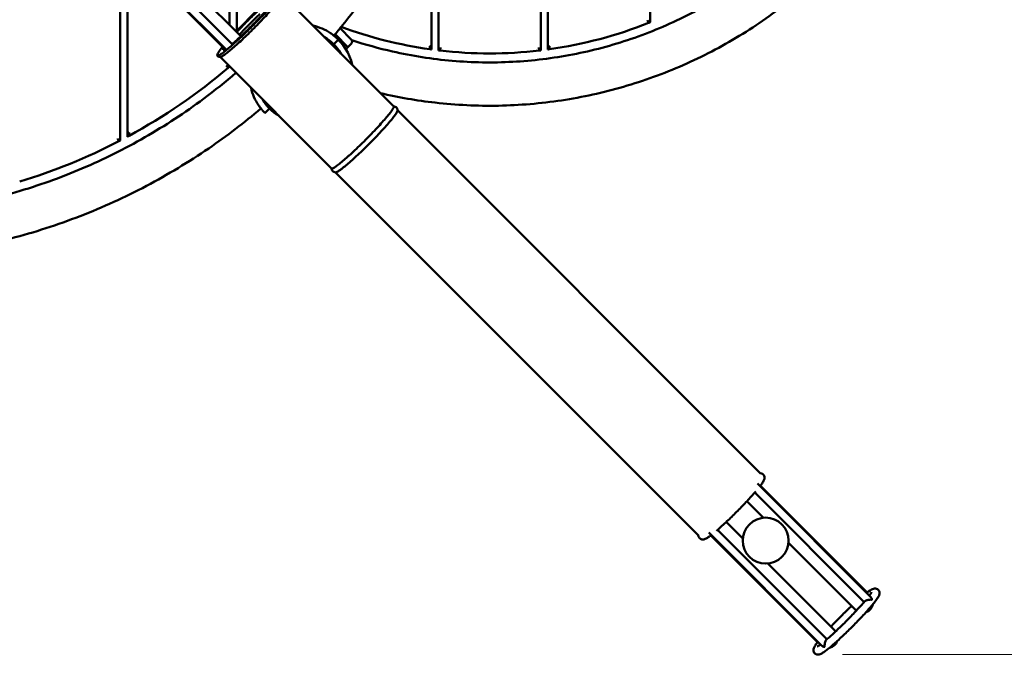
# Model space of a CAD drawing. Units: millimetres. Extents: x 861 to 5885, y -57 to 5012.
# Drawn here: x 3545 to 4509, y 1836 to 2457 of the extents above; entities that cross this region are included whole.
import ezdxf

# ---------------------------------------------------------------- set-up
doc = ezdxf.new("R2010")
doc.units = ezdxf.units.MM
doc.header["$LTSCALE"] = 30
doc.layers.add('Bemaßung', color=7, linetype='Continuous', lineweight=5)
doc.layers.add('Sichtbar (ISO)', color=7, linetype='Continuous', lineweight=50)
doc.styles.add('Kinderland text', font='tahoma.ttf')
doc.dimstyles.new('Kinderland m', dxfattribs={"dimscale": 30, "dimtxt": 2.5, "dimasz": 2.5, "dimexe": 3.175, "dimexo": 0.8, "dimgap": 0.8, "dimtad": 1, "dimlfac": 0.001, "dimrnd": 1e-08, "dimzin": 0, "dimtxsty": 'Kinderland text', "dimcen": 0.09, "dimdle": 10, "dimclrd": 256, "dimclre": 256, "dimclrt": 256, "dimadec": 0, "dimazin": 0, "dimtfac": 1.4, "dimtmove": 0, "dimatfit": 3, "dimfxl": 1, "dimtolj": 1, "dimtzin": 0, "dimlwd": 5, "dimlwe": 5, "dimarcsym": 0})

# ---------------------------------------------------------------- blocks, each defined once
blk = doc.blocks.new('*D8')
at = {"layer": 'Bemaßung', "linetype": 'Continuous', "lineweight": 5, "transparency": 16777216}
for p, q in [((2700.11, 5011.9), (888.86, 5011.9)), ((984.11, 439.39), (984.11, 4936.9)), ((4336.58, 364.39), (888.86, 364.39))]:
    blk.add_line(p, q, dxfattribs=at)
at = {"layer": 'Bemaßung', "linetype": 'Continuous', "transparency": 16777216}
for points in [[(971.61, 4936.9), (996.61, 4936.9), (984.11, 5011.9)], [(971.61, 439.39), (996.61, 439.39), (984.11, 364.39)]]:
    blk.add_solid(points, dxfattribs=at)
at = {"layer": 'Defpoints', "color": 0, "linetype": 'Continuous', "transparency": 16777216}
for p in [(984.11, 5011.9), (2724.11, 5011.9), (4360.58, 364.39)]:
    blk.add_point(p, dxfattribs=at)
at = {"layer": 'Bemaßung', "linetype": 'Continuous', "lineweight": 9, "transparency": 16777216, "insert": (865.54, 2688.15), "char_height": 75, "attachment_point": 2, "rotation": 90, "style": 'Kinderland text'}
blk.add_mtext('\\A1;\\fTahoma|b0|i0;{\\H74.6193;min. 4,65 m}', dxfattribs=at)
blk = doc.blocks.new('*D18')
at = {"layer": 'Bemaßung', "linetype": 'Continuous', "lineweight": 5, "transparency": 16777216}
for p, q in [((2810.33, 3562.81), (4964, 3562.81)), ((4868.75, 1911.22), (4868.75, 3487.81)), ((4350.13, 1836.22), (4964, 1836.22))]:
    blk.add_line(p, q, dxfattribs=at)
at = {"layer": 'Bemaßung', "linetype": 'Continuous', "transparency": 16777216}
for points in [[(4856.25, 3487.81), (4881.25, 3487.81), (4868.75, 3562.81)], [(4856.25, 1911.22), (4881.25, 1911.22), (4868.75, 1836.22)]]:
    blk.add_solid(points, dxfattribs=at)
at = {"layer": 'Defpoints', "color": 0, "linetype": 'Continuous', "transparency": 16777216}
for p in [(2786.33, 3562.81), (4868.75, 3562.81), (4326.13, 1836.22)]:
    blk.add_point(p, dxfattribs=at)
at = {"layer": 'Bemaßung', "linetype": 'Continuous', "lineweight": 9, "transparency": 16777216, "insert": (4749.55, 2699.51), "char_height": 75, "attachment_point": 2, "rotation": 90, "style": 'Kinderland text'}
blk.add_mtext('\\A1;1,73 m', dxfattribs=at)
blk = doc.blocks.new('*D19')
at = {"layer": 'Bemaßung', "linetype": 'Continuous', "lineweight": 5, "transparency": 16777216}
for p, q in [((5884.94, 3069.27), (5884.94, 78.38)), ((1234.3, 2124.21), (1234.3, 78.38)), ((1309.3, 173.63), (5809.94, 173.63))]:
    blk.add_line(p, q, dxfattribs=at)
at = {"layer": 'Bemaßung', "linetype": 'Continuous', "transparency": 16777216}
for points in [[(1309.3, 186.13), (1309.3, 161.13), (1234.3, 173.63)], [(5809.94, 186.13), (5809.94, 161.13), (5884.94, 173.63)]]:
    blk.add_solid(points, dxfattribs=at)
at = {"layer": 'Defpoints', "color": 0, "linetype": 'Continuous', "transparency": 16777216}
for p in [(5884.94, 3093.27), (1234.3, 2148.21), (5884.94, 173.63)]:
    blk.add_point(p, dxfattribs=at)
at = {"layer": 'Bemaßung', "linetype": 'Continuous', "lineweight": 9, "transparency": 16777216, "insert": (3559.62, 292.19), "char_height": 75, "attachment_point": 2, "style": 'Kinderland text'}
blk.add_mtext('\\A1;\\fTahoma|b0|i0;{\\H74.6193;min. 4,65 m}', dxfattribs=at)

msp = doc.modelspace()

# ---------------------------------------------------------------- linework, layer by layer
at = {"layer": 'Sichtbar (ISO)'}
for p, q in [((4054.917, 2427.436), (4054.917, 3261.462)), ((4061.917, 3260.563), (4061.917, 2428.335)), ((4161.917, 2454.897), (4161.917, 3234.001)), ((3954.917, 2610.707), (3954.917, 2427.436)), ((3947.917, 2594.161), (3947.917, 2428.335)), ((3651.71, 2550.854), (3761.339, 2441.225)), ((3636.331, 2538.793), (3747.232, 2427.892)), ((3636.559, 2537.721), (3743.812, 2430.468)), ((3643.239, 2543.199), (3752.889, 2433.549)), ((3643.371, 2339.272), (3643.371, 2530.909)), ((3650.371, 2342.992), (3650.371, 2523.909)), ((3750.371, 2492.705), (3750.371, 2452.194)), ((3757.371, 2446.493), (3757.371, 2485.705)), ((3910.916, 2372.715), (3801.798, 2481.833)), ((3869.394, 2438.166), (3858.507, 2449.078)), ((4159.307, 2457.082), (4160.417, 2454.295)), ((3853.562, 2443.161), (3866.225, 2430.47)), ((3863.186, 2444.389), (3863.186, 2444.389)), ((3856.806, 2437.945), (3852.271, 2433.41)), ((3864.455, 2428.704), (3863.483, 2429.678)), ((3864.455, 2428.704), (3866.225, 2430.47)), ((3869.389, 2433.923), (3866.784, 2431.324)), ((3946.417, 2431.573), (3946.417, 2428.543)), ((3946.835, 2431.514), (3946.417, 2428.543)), ((3956.764, 2430.238), (3956.417, 2427.259)), ((4053.071, 2430.238), (4053.417, 2427.259)), ((4063, 2431.514), (4063.417, 2428.543)), ((4063.417, 2431.573), (4063.417, 2428.543)), ((3850.105, 2311.904), (3740.988, 2421.021)), ((3746.926, 2412.717), (3748.871, 2410.433)), ((3785.788, 2374.646), (3785.788, 2374.646)), ((3789.409, 2370.548), (3784.964, 2366.103)), ((3914.741, 2368.89), (4270.036, 2013.595)), ((3650.436, 2346.44), (3651.871, 2343.805)), ((3651.871, 2343.805), (3651.871, 2347.224)), ((3640.489, 2341.153), (3641.871, 2338.491)), ((3853.93, 2308.079), (4209.225, 1952.783)), ((4377.889, 1892.626), (4266.985, 2003.53)), ((4269.887, 2001.473), (4374.362, 1896.997)), ((4256.753, 1986.322), (4272.914, 1970.161)), ((4371.457, 1887.744), (4264.408, 1994.793)), ((4335.075, 1851.362), (4228.027, 1958.411)), ((4236.498, 1966.066), (4252.659, 1949.906)), ((4330.192, 1844.932), (4219.289, 1955.835)), ((4221.347, 1952.933), (4325.823, 1848.457)), ((4297.454, 1945.621), (4362.993, 1880.082)), ((4277.199, 1925.366), (4342.738, 1859.826))]:
    msp.add_line(p, q, dxfattribs=at)
msp.add_circle((4275.056, 1947.763), 22.5, dxfattribs=at)
for centre, radius, start, end in [((3820.84, 2402.069), 50.8, 56.279504, 77.305177), ((4004.917, 2844.449), 420, 249.755929, 261.993484), ((4004.917, 2844.449), 420, 278.006516, 291.730302), ((3820.84, 2401.979), 44.45, 30.326831, 59.673169), ((3820.84, 2402.069), 50.8, 12.694703, 51.530206), ((3866.078, 2432.032), 1, 224.935303, 314.935303), ((3867.271, 2436.047), 3, 314.935303, 44.935303), ((4004.987, 2844.439), 417, 261.925867, 261.98385), ((4004.848, 2844.439), 417, 278.01615, 278.074133), ((4004.917, 2844.449), 420, 263.368908, 276.631092), ((3379.371, 2844.449), 570, 298.559438, 310.409459), ((3820.84, 2402.069), 50.8, 192.962365, 213.720496), ((3820.84, 2401.979), 44.45, 210.323194, 211.998775), ((3820.84, 2401.979), 44.45, 210.323484, 239.676516), ((3379.37, 2844.448), 567, 298.559556, 298.724692), ((3379.371, 2844.449), 570, 286.878964, 297.421075), ((4370.065, 1887.153), 10, 225, 231.652922), ((4370.065, 1887.153), 10, 288.37882, 349.587859), ((4335.667, 1852.755), 10, 38.348234, 45), ((4335.667, 1852.755), 10, 280.418034, 341.624285)]:
    msp.add_arc(centre, radius, start, end, dxfattribs=at)
for points, knots in [([(3869.921, 2437.454), (3883.024, 2433.108), (3896.347, 2429.392), (3929.032, 2421.955), (3948.618, 2418.905), (3987.925, 2415.533), (4007.739, 2415.205), (4047.129, 2417.278), (4066.798, 2419.679), (4105.533, 2427.153), (4124.69, 2432.244), (4162.03, 2444.982), (4180.301, 2452.66), (4215.53, 2470.415), (4232.57, 2480.536), (4265.016, 2502.972), (4280.5, 2515.34), (4309.549, 2542.029), (4323.184, 2556.414), (4348.286, 2586.85), (4359.81, 2602.975), (4380.479, 2636.576), (4389.673, 2654.13), (4405.521, 2690.256), (4412.211, 2708.912), (4422.935, 2746.878), (4426.994, 2766.279), (4432.384, 2805.353), (4433.735, 2825.118), (4433.699, 2864.566), (4432.312, 2884.342), (4426.845, 2923.421), (4422.748, 2942.816), (4411.953, 2980.758), (4405.229, 2999.396), (4389.316, 3035.488), (4380.088, 3053.028), (4359.355, 3086.591), (4347.8, 3102.693), (4322.643, 3133.082), (4308.981, 3147.44), (4279.881, 3174.075), (4264.374, 3186.415), (4231.885, 3208.79), (4214.825, 3218.878), (4179.564, 3236.567), (4161.279, 3244.211), (4123.919, 3256.877), (4104.754, 3261.931), (4066.005, 3269.333), (4046.328, 3271.7), (4019.398, 3273.065), (4012.157, 3273.249), (4004.917, 3273.249)], [1.7285705, 1.7285705, 1.7285705, 1.7285705, 5.866215, 5.866215, 11.784722, 11.784722, 17.7015778, 17.7015778, 23.6179671, 23.6179671, 29.5364166, 29.5364166, 35.453846, 35.453846, 41.3714242, 41.3714242, 47.2881989, 47.2881989, 53.2059904, 53.2059904, 59.1238, 59.1238, 65.0405951, 65.0405951, 70.9583237, 70.9583237, 76.8761368, 76.8761368, 82.7915158, 82.7915158, 88.7105882, 88.7105882, 94.6292216, 94.6292216, 100.5451303, 100.5451303, 106.4626189, 106.4626189, 112.3802499, 112.3802499, 118.2977721, 118.2977721, 124.2148905, 124.2148905, 130.1324456, 130.1324456, 136.0497086, 136.0497086, 141.9672455, 141.9672455, 147.8847257, 147.8847257, 150.0565247, 150.0565247, 150.0565247, 150.0565247]), ([(3853.271, 3246.08), (3867.126, 3229.731), (3880.15, 3212.644), (3905.635, 3175.355), (3917.926, 3154.95), (3940.053, 3112.941), (3949.925, 3091.268), (3967.099, 3047.005), (3974.427, 3024.342), (3986.42, 2978.403), (3991.106, 2955.052), (3997.763, 2908.042), (3999.745, 2884.306), (4000.978, 2836.84), (4000.23, 2813.033), (3996.021, 2765.741), (3992.554, 2742.178), (3982.96, 2695.679), (3976.818, 2672.666), (3961.965, 2627.57), (3953.23, 2605.412), (3933.312, 2562.311), (3922.097, 2541.298), (3897.377, 2500.76), (3883.831, 2481.169), (3863.785, 2455.462), (3858.185, 2448.59), (3852.443, 2441.843)], [0.6299469, 0.6299469, 0.6299469, 0.6299469, 7.0572694, 7.0572694, 14.1799572, 14.1799572, 21.3012222, 21.3012222, 28.4233924, 28.4233924, 35.5448375, 35.5448375, 42.6670635, 42.6670635, 49.7892392, 49.7892392, 56.9108995, 56.9108995, 64.032784, 64.032784, 71.1547445, 71.1547445, 78.2768538, 78.2768538, 85.3989471, 85.3989471, 88.0567429, 88.0567429, 88.0567429, 88.0567429]), ([(4385.231, 2566.257), (4373.129, 2549.712), (4359.917, 2533.926), (4331.486, 2504.14), (4316.188, 2490.093), (4283.953, 2464.192), (4266.947, 2452.279), (4231.59, 2430.835), (4213.163, 2421.258), (4175.292, 2404.643), (4155.767, 2397.569), (4116.043, 2386.073), (4095.758, 2381.625), (4054.874, 2375.45), (4034.187, 2373.706), (3992.839, 2372.949), (3972.089, 2373.941), (3933.589, 2378.329), (3915.724, 2381.414), (3898.121, 2385.511)], [0, 0, 0, 0, 6.1495563, 6.1495563, 12.3531015, 12.3531015, 18.5552196, 18.5552196, 24.7585411, 24.7585411, 30.9617865, 30.9617865, 37.1648424, 37.1648424, 43.3661264, 43.3661264, 49.5713246, 49.5713246, 54.9908174, 54.9908174, 54.9908174, 54.9908174]), ([(3792.004, 2479.355), (3792.702, 2479.916), (3793.365, 2480.436), (3793.989, 2480.914), (3795.289, 2481.907), (3796.422, 2482.715), (3797.362, 2483.316), (3799.118, 2484.437), (3800.204, 2484.842), (3800.544, 2484.501), (3800.885, 2484.161), (3800.48, 2483.074), (3799.358, 2481.319), (3798.142, 2479.416), (3796.083, 2476.727), (3793.35, 2473.472), (3791.969, 2471.827), (3790.416, 2470.038), (3788.726, 2468.144), (3787.072, 2466.29), (3785.287, 2464.335), (3783.405, 2462.32), (3779.896, 2458.559), (3776.052, 2454.586), (3772.143, 2450.677), (3768.234, 2446.768), (3764.26, 2442.923), (3760.5, 2439.415), (3756.427, 2435.613), (3752.605, 2432.205), (3749.348, 2429.47), (3747.703, 2428.088), (3746.201, 2426.878), (3744.874, 2425.863), (3743.575, 2424.87), (3742.443, 2424.064), (3741.502, 2423.462), (3740.624, 2422.901), (3739.912, 2422.518), (3739.378, 2422.319), (3738.844, 2422.12), (3738.489, 2422.105), (3738.319, 2422.276)], [-152.7058187, -152.7058187, -152.7058187, -152.7058187, -148.824679, -148.824679, -148.824679, -140.7419784, -140.7419784, -140.7419784, -125.6636449, -125.6636449, -125.6636449, -110.5853114, -110.5853114, -110.5853114, -94.2477794, -94.2477794, -94.2477794, -85.992948, -85.992948, -85.992948, -77.9102475, -77.9102475, -77.9102475, -62.8319139, -62.8319139, -62.8319139, -47.7535804, -47.7535804, -47.7535804, -31.4160485, -31.4160485, -31.4160485, -23.161217, -23.161217, -23.161217, -15.0785165, -15.0785165, -15.0785165, -7.5393497, -7.5393497, -7.5393497, 0, 0, 0, 0]), ([(3741.185, 2421.006), (3741.262, 2421.001), (3741.351, 2421.007), (3741.659, 2421.062), (3741.914, 2421.147), (3742.816, 2421.546), (3743.601, 2422.002), (3745.512, 2423.285), (3746.635, 2424.107), (3749.183, 2426.089), (3750.604, 2427.244), (3753.688, 2429.857), (3755.346, 2431.306), (3758.855, 2434.443), (3760.696, 2436.122), (3764.495, 2439.668), (3766.443, 2441.525), (3770.389, 2445.347), (3772.378, 2447.302), (3776.321, 2451.256), (3778.267, 2453.244), (3782.061, 2457.179), (3783.9, 2459.116), (3787.398, 2462.885), (3789.051, 2464.705), (3792.124, 2468.164), (3793.535, 2469.793), (3796.062, 2472.813), (3797.172, 2474.196), (3799.062, 2476.661), (3799.838, 2477.737), (3801.02, 2479.554), (3801.423, 2480.291), (3801.766, 2481.178), (3801.826, 2481.443), (3801.814, 2481.638)], [-13.1842659, -13.1842659, -13.1842659, -13.1842659, -12.9823456, -12.9823456, -12.5636816, -12.5636816, -11.7258226, -11.7258226, -10.8880322, -10.8880322, -10.0502197, -10.0502197, -9.2126344, -9.2126344, -8.3754702, -8.3754702, -7.5378945, -7.5378945, -6.7002695, -6.7002695, -5.8626061, -5.8626061, -5.0249232, -5.0249232, -4.1872043, -4.1872043, -3.3496837, -3.3496837, -2.5122028, -2.5122028, -1.6749044, -1.6749044, -0.8373851, -0.8373851, -0.3286408, -0.3286408, -0.3286408, -0.3286408]), ([(3752.793, 2433.645), (3752.861, 2433.703), (3752.93, 2433.761), (3753, 2433.819), (3755.665, 2436.057), (3758.791, 2438.845), (3762.124, 2441.955), (3765.2, 2444.826), (3768.452, 2447.972), (3771.65, 2451.17), (3774.848, 2454.368), (3777.993, 2457.619), (3780.865, 2460.696), (3782.404, 2462.345), (3783.865, 2463.944), (3785.218, 2465.461), (3786.601, 2467.011), (3787.871, 2468.475), (3789.001, 2469.82), (3789.059, 2469.89), (3789.117, 2469.959), (3789.174, 2470.027)], [30.9906036, 30.9906036, 30.9906036, 30.9906036, 31.4160866, 31.4160866, 31.4160866, 47.7536172, 47.7536172, 47.7536172, 62.8319495, 62.8319495, 62.8319495, 77.9102818, 77.9102818, 77.9102818, 85.9929817, 85.9929817, 85.9929817, 94.2478125, 94.2478125, 94.2478125, 94.6722537, 94.6722537, 94.6722537, 94.6722537]), ([(3756.74, 2445.825), (3759.894, 2449.174), (3763.282, 2452.662), (3766.72, 2456.1), (3770.158, 2459.538), (3773.647, 2462.926), (3776.995, 2466.08)], [-201.758164, -201.758164, -201.758164, -201.758164, -188.4953759, -188.4953759, -188.4953759, -175.2337116, -175.2337116, -175.2337116, -175.2337116]), ([(3777.524, 2465.551), (3777.263, 2465.31), (3777.002, 2465.067), (3776.739, 2464.822), (3773.663, 2461.951), (3770.411, 2458.805), (3767.213, 2455.607), (3764.015, 2452.409), (3760.87, 2449.158), (3757.999, 2446.081), (3757.753, 2445.818), (3757.51, 2445.556), (3757.268, 2445.296)], [172.1286105, 172.1286105, 172.1286105, 172.1286105, 173.417069, 173.417069, 173.417069, 188.4954013, 188.4954013, 188.4954013, 203.5737336, 203.5737336, 203.5737336, 204.8629292, 204.8629292, 204.8629292, 204.8629292]), ([(3780.052, 2463.023), (3778.57, 2461.64), (3777.053, 2460.201), (3773.734, 2457.001), (3771.932, 2455.234), (3768.345, 2451.657), (3766.57, 2449.854), (3763.102, 2446.274), (3761.418, 2444.506), (3759.805, 2442.778), (3759.801, 2442.773), (3759.796, 2442.768)], [29.1925564, 29.1925564, 29.1925564, 29.1925564, 29.8463854, 29.8463854, 30.6062635, 30.6062635, 31.3661605, 31.3661605, 32.1260211, 32.1260211, 32.1281212, 32.1281212, 32.1281212, 32.1281212]), ([(3859.589, 2450.393), (3859.581, 2450.383), (3859.573, 2450.373), (3859.212, 2449.935), (3858.86, 2449.506), (3858.507, 2449.078)], [42.66313072, 42.66313072, 42.66313072, 42.66313072, 42.66701929, 42.66701929, 42.83346156, 42.83346156, 42.83346156, 42.83346156]), ([(3859.589, 2450.393), (3859.581, 2450.383), (3859.573, 2450.373), (3859.212, 2449.935), (3858.86, 2449.506), (3858.507, 2449.078)], [42.66313072, 42.66313072, 42.66313072, 42.66313072, 42.66701929, 42.66701929, 42.83346157, 42.83346157, 42.83346157, 42.83346157]), ([(3859.589, 2450.393), (3859.589, 2450.393), (3859.604, 2450.412), (3859.664, 2450.485), (3859.709, 2450.54), (3859.878, 2450.746), (3860.033, 2450.935), (3860.424, 2451.413), (3860.66, 2451.702), (3860.994, 2452.112), (3861.076, 2452.213), (3861.159, 2452.314)], [-1.94317015, -1.94317015, -1.94317015, -1.94317015, -1.87929725, -1.87929725, -1.81510496, -1.81510496, -1.69489545, -1.69489545, -1.56751015, -1.56751015, -1.52736036, -1.52736036, -1.52736036, -1.52736036]), ([(4161.917, 2454.897), (4161.917, 2454.897), (4161.88, 2454.881), (4161.731, 2454.821), (4161.619, 2454.777), (4161.357, 2454.671), (4161.184, 2454.602), (4160.809, 2454.452), (4160.607, 2454.371), (4160.417, 2454.295)], [-0.4694834, -0.4694834, -0.4694834, -0.4694834, -0.41318134, -0.41318134, -0.35687927, -0.35687927, -0.29576955, -0.29576955, -0.23465983, -0.23465983, -0.23465983, -0.23465983]), ([(3849.041, 2444.323), (3850.094, 2443.62), (3851.189, 2442.826), (3853.146, 2441.293), (3854.01, 2440.556), (3855.341, 2439.367), (3855.898, 2438.836), (3856.63, 2438.124), (3856.806, 2437.945), (3856.806, 2437.945)], [4.594085, 4.594085, 4.594085, 4.594085, 4.9738406, 4.9738406, 5.3535962, 5.3535962, 5.730377, 5.730377, 6.1071578, 6.1071578, 6.1071578, 6.1071578]), ([(3738.319, 2422.276), (3738.149, 2422.446), (3738.163, 2422.802), (3738.362, 2423.335), (3738.56, 2423.868), (3738.943, 2424.579), (3739.504, 2425.458), (3740.395, 2426.851), (3741.737, 2428.665), (3743.465, 2430.815)], [-251.3269239, -251.3269239, -251.3269239, -251.3269239, -243.7879402, -243.7879402, -243.7879402, -236.2487734, -236.2487734, -236.2487734, -224.2881236, -224.2881236, -224.2881236, -224.2881236]), ([(3744.807, 2430.317), (3744.423, 2429.698), (3744.156, 2429.19), (3744.011, 2428.799), (3743.849, 2428.363), (3743.836, 2428.072), (3743.976, 2427.933)], [237.0303485, 237.0303485, 237.0303485, 237.0303485, 243.7879611, 243.7879611, 243.7879611, 251.3269036, 251.3269036, 251.3269036, 251.3269036]), ([(3743.976, 2427.933), (3744.115, 2427.793), (3744.406, 2427.805), (3744.842, 2427.968), (3745.233, 2428.114), (3745.742, 2428.38), (3746.36, 2428.765)], [0, 0, 0, 0, 7.5393898, 7.5393898, 7.5393898, 14.2929857, 14.2929857, 14.2929857, 14.2929857]), ([(3741.185, 2421.005), (3740.61, 2421.04), (3739.93, 2421.197), (3738.95, 2421.732), (3738.612, 2421.983), (3738.319, 2422.276)], [0, 0, 0, 0, 0.28369528, 0.28369528, 0.4431168, 0.4431168, 0.4431168, 0.4431168]), ([(3946.417, 2428.543), (3946.606, 2428.516), (3946.807, 2428.488), (3947.177, 2428.437), (3947.346, 2428.413), (3947.612, 2428.377), (3947.727, 2428.361), (3947.88, 2428.34), (3947.917, 2428.335), (3947.917, 2428.335)], [-0.68135369, -0.68135369, -0.68135369, -0.68135369, -0.62427616, -0.62427616, -0.56719862, -0.56719862, -0.51072551, -0.51072551, -0.4542524, -0.4542524, -0.4542524, -0.4542524]), ([(3956.417, 2427.259), (3956.229, 2427.28), (3956.029, 2427.304), (3955.659, 2427.347), (3955.49, 2427.367), (3955.224, 2427.399), (3955.108, 2427.413), (3954.955, 2427.431), (3954.917, 2427.436), (3954.917, 2427.436)], [-0.68034237, -0.68034237, -0.68034237, -0.68034237, -0.62353209, -0.62353209, -0.5667218, -0.5667218, -0.51013489, -0.51013489, -0.45354798, -0.45354798, -0.45354798, -0.45354798]), ([(4054.917, 2427.436), (4054.917, 2427.436), (4054.88, 2427.431), (4054.727, 2427.413), (4054.612, 2427.399), (4054.346, 2427.368), (4054.177, 2427.348), (4053.807, 2427.304), (4053.606, 2427.28), (4053.417, 2427.259)], [-0.45354798, -0.45354798, -0.45354798, -0.45354798, -0.39706377, -0.39706377, -0.34057957, -0.34057957, -0.2836666, -0.2836666, -0.22675364, -0.22675364, -0.22675364, -0.22675364]), ([(4063.417, 2428.543), (4063.229, 2428.516), (4063.028, 2428.488), (4062.658, 2428.437), (4062.488, 2428.413), (4062.222, 2428.377), (4062.108, 2428.361), (4061.955, 2428.34), (4061.917, 2428.335), (4061.917, 2428.335)], [-0.68135369, -0.68135369, -0.68135369, -0.68135369, -0.62427616, -0.62427616, -0.56719862, -0.56719862, -0.51072551, -0.51072551, -0.4542524, -0.4542524, -0.4542524, -0.4542524]), ([(2989.762, 2416.414), (2999.869, 2407.215), (3010.303, 2398.372), (3039.022, 2375.729), (3057.896, 2362.589), (3096.999, 2338.682), (3117.295, 2327.873), (3158.955, 2308.77), (3180.392, 2300.444), (3224.024, 2286.415), (3246.297, 2280.688), (3291.284, 2271.932), (3314.077, 2268.887), (3359.784, 2265.527), (3382.778, 2265.206), (3428.561, 2267.288), (3451.431, 2269.695), (3496.646, 2277.191), (3519.069, 2282.293), (3563.076, 2295.097), (3584.736, 2302.822), (3626.912, 2320.753), (3647.502, 2330.99), (3687.256, 2353.795), (3706.489, 2366.403), (3735.725, 2388.156), (3746.304, 2396.618), (3756.57, 2405.439)], [133.334072, 133.334072, 133.334072, 133.334072, 137.430499, 137.430499, 144.3055825, 144.3055825, 151.1799753, 151.1799753, 158.0547814, 158.0547814, 164.9296104, 164.9296104, 171.8041747, 171.8041747, 178.6786431, 178.6786431, 185.5533808, 185.5533808, 192.4281124, 192.4281124, 199.3028175, 199.3028175, 206.1769344, 206.1769344, 213.051937, 213.051937, 217.1091294, 217.1091294, 217.1091294, 217.1091294]), ([(3748.871, 2410.433), (3749.05, 2410.586), (3749.245, 2410.752), (3749.614, 2411.067), (3749.788, 2411.216), (3750.053, 2411.443), (3750.168, 2411.541), (3750.282, 2411.638), (3750.309, 2411.662), (3750.329, 2411.679)], [-0.26302685, -0.26302685, -0.26302685, -0.26302685, -0.19215711, -0.19215711, -0.12128737, -0.12128737, -0.06064369, -0.06064369, -0.03477712, -0.03477712, -0.03477712, -0.03477712]), ([(3781.002, 2370.548), (3764.653, 2356.694), (3747.566, 2343.67), (3710.277, 2318.184), (3689.872, 2305.893), (3647.863, 2283.766), (3626.19, 2273.894), (3581.927, 2256.721), (3559.263, 2249.393), (3513.324, 2237.4), (3489.974, 2232.714), (3442.964, 2226.057), (3419.227, 2224.075), (3371.762, 2222.842), (3347.955, 2223.59), (3300.663, 2227.798), (3277.099, 2231.266), (3230.6, 2240.859), (3207.588, 2247.001), (3162.492, 2261.854), (3140.334, 2270.59), (3097.233, 2290.507), (3076.22, 2301.722), (3035.682, 2326.442), (3016.091, 2339.988), (2990.383, 2360.035), (2983.512, 2365.634), (2976.764, 2371.377)], [0.6299469, 0.6299469, 0.6299469, 0.6299469, 7.0572695, 7.0572695, 14.1799572, 14.1799572, 21.3012222, 21.3012222, 28.4233924, 28.4233924, 35.5448376, 35.5448376, 42.6670634, 42.6670634, 49.7892391, 49.7892391, 56.9109025, 56.9109025, 64.0327725, 64.0327725, 71.1547602, 71.1547602, 78.2768591, 78.2768591, 85.3989157, 85.3989157, 88.056743, 88.056743, 88.056743, 88.056743]), ([(3784.964, 2366.103), (3784.964, 2366.103), (3784.785, 2366.279), (3784.073, 2367.011), (3783.542, 2367.569), (3782.354, 2368.9), (3781.616, 2369.764), (3780.083, 2371.721), (3779.29, 2372.815), (3778.587, 2373.868)], [0, 0, 0, 0, 0.3767808, 0.3767808, 0.7535616, 0.7535616, 1.1333172, 1.1333172, 1.5130728, 1.5130728, 1.5130728, 1.5130728]), ([(3789.409, 2370.548), (3789.409, 2370.548), (3789.23, 2370.724), (3788.521, 2371.459), (3787.992, 2372.019), (3786.814, 2373.364), (3786.086, 2374.24), (3784.585, 2376.232), (3783.817, 2377.349), (3783.144, 2378.425)], [-3.0677422, -3.0677422, -3.0677422, -3.0677422, -2.6909277, -2.6909277, -2.3141132, -2.3141132, -1.9333253, -1.9333253, -1.5525374, -1.5525374, -1.5525374, -1.5525374]), ([(3850.105, 2311.904), (3850.167, 2311.842), (3850.254, 2311.805), (3850.52, 2311.776), (3850.722, 2311.807), (3851.97, 2312.206), (3853.713, 2313.295), (3857.286, 2315.992), (3858.626, 2317.061), (3861.574, 2319.506), (3863.176, 2320.874), (3865.73, 2323.124), (3866.605, 2323.905), (3869.293, 2326.335), (3871.161, 2328.064), (3875.007, 2331.682), (3876.973, 2333.565), (3880.93, 2337.43), (3882.913, 2339.401), (3885.856, 2342.371), (3886.83, 2343.362), (3889.717, 2346.327), (3891.59, 2348.289), (3895.183, 2352.121), (3896.896, 2353.98), (3900.099, 2357.539), (3901.582, 2359.23), (3904.272, 2362.384), (3905.474, 2363.838), (3908.218, 2367.305), (3909.462, 2369.063), (3910.586, 2370.987), (3910.834, 2371.507), (3911.07, 2372.301), (3911.058, 2372.572), (3910.917, 2372.714), (3910.917, 2372.714), (3910.917, 2372.715), (3910.916, 2372.715)], [13.52031, 13.52031, 13.52031, 13.52031, 13.8211338, 13.8211338, 14.2398592, 14.2398592, 15.9196093, 15.9196093, 16.7575145, 16.7575145, 17.5953344, 17.5953344, 18.0140501, 18.0140501, 18.8515275, 18.8515275, 19.6892994, 19.6892994, 20.526813, 20.526813, 20.945487, 20.945487, 21.7832532, 21.7832532, 22.6211438, 22.6211438, 23.4589414, 23.4589414, 24.2967906, 24.2967906, 25.67068, 25.67068, 26.3566242, 26.3566242, 27.042623, 27.042623, 27.042623, 27.0442631, 27.0442631, 27.0442631, 27.0442631]), ([(3910.819, 2372.812), (3911.344, 2372.759), (3911.942, 2372.6), (3913.023, 2372.012), (3913.517, 2371.59), (3914.227, 2370.645), (3914.468, 2370.125), (3914.692, 2369.305), (3914.739, 2368.988), (3914.757, 2368.695)], [0.03148954, 0.03148954, 0.03148954, 0.03148954, 0.2818433, 0.2818433, 0.51892749, 0.51892749, 0.73904823, 0.73904823, 0.88380517, 0.88380517, 0.88380517, 0.88380517]), ([(3914.757, 2368.695), (3914.763, 2368.592), (3914.749, 2368.47), (3914.613, 2367.885), (3914.318, 2367.253), (3913.352, 2365.634), (3912.68, 2364.653), (3911.41, 2362.939), (3910.943, 2362.328), (3909.42, 2360.383), (3908.243, 2358.941), (3905.589, 2355.819), (3904.12, 2354.143), (3900.947, 2350.607), (3899.25, 2348.754), (3895.676, 2344.94), (3893.809, 2342.986), (3889.972, 2339.035), (3888.012, 2337.047), (3884.054, 2333.111), (3882.068, 2331.17), (3878.142, 2327.394), (3876.211, 2325.569), (3872.46, 2322.101), (3870.65, 2320.465), (3867.222, 2317.429), (3865.612, 2316.037), (3862.631, 2313.553), (3861.27, 2312.466), (3859.175, 2310.874), (3858.374, 2310.294), (3857.394, 2309.629), (3857.14, 2309.461), (3856.476, 2309.039), (3856.093, 2308.813), (3855.496, 2308.493), (3855.263, 2308.381), (3854.741, 2308.161), (3854.482, 2308.086), (3854.224, 2308.061), (3854.173, 2308.06), (3854.127, 2308.063)], [3.4384893, 3.4384893, 3.4384893, 3.4384893, 3.7058771, 3.7058771, 4.5436936, 4.5436936, 5.3812208, 5.3812208, 5.7999602, 5.7999602, 6.6378363, 6.6378363, 7.475684, 7.475684, 8.3135373, 8.3135373, 9.1511053, 9.1511053, 9.9886737, 9.9886737, 10.8263296, 10.8263296, 11.6637726, 11.6637726, 12.5013688, 12.5013688, 13.3387169, 13.3387169, 14.1762685, 14.1762685, 14.7886416, 14.7886416, 15.0181848, 15.0181848, 15.4199435, 15.4199435, 15.7212538, 15.7212538, 16.1732819, 16.1732819, 16.2933706, 16.2933706, 16.2933706, 16.2933706]), ([(3650.371, 2342.992), (3650.371, 2342.992), (3650.411, 2343.014), (3650.566, 2343.098), (3650.682, 2343.16), (3650.948, 2343.304), (3651.12, 2343.397), (3651.489, 2343.598), (3651.687, 2343.705), (3651.871, 2343.805)], [-0.96779047, -0.96779047, -0.96779047, -0.96779047, -0.90959232, -0.90959232, -0.85139417, -0.85139417, -0.78866028, -0.78866028, -0.72592638, -0.72592638, -0.72592638, -0.72592638]), ([(3643.371, 2339.272), (3643.371, 2339.272), (3643.333, 2339.252), (3643.187, 2339.176), (3643.077, 2339.119), (3642.817, 2338.983), (3642.642, 2338.892), (3642.264, 2338.695), (3642.06, 2338.589), (3641.871, 2338.491)], [-0.96220408, -0.96220408, -0.96220408, -0.96220408, -0.90601351, -0.90601351, -0.84982293, -0.84982293, -0.7856989, -0.7856989, -0.72157488, -0.72157488, -0.72157488, -0.72157488]), ([(3854.127, 2308.063), (3853.553, 2308.097), (3852.872, 2308.254), (3851.892, 2308.79), (3851.553, 2309.041), (3850.839, 2309.756), (3850.509, 2310.274), (3850.138, 2311.204), (3850.046, 2311.621), (3850.008, 2312.001)], [0, 0, 0, 0, 0.28365711, 0.28365711, 0.44335972, 0.44335972, 0.67254601, 0.67254601, 0.854676, 0.854676, 0.854676, 0.854676]), ([(4269.939, 2013.692), (4270.262, 2013.659), (4270.61, 2013.589), (4271.531, 2013.269), (4272.115, 2012.923), (4272.995, 2012.057), (4273.323, 2011.56), (4273.747, 2010.552), (4273.848, 2010.037), (4273.907, 2009.088), (4273.858, 2008.657), (4273.679, 2007.749), (4273.524, 2007.318), (4272.914, 2005.872), (4272.328, 2004.919), (4270.979, 2002.934), (4270.301, 2002.007), (4269.521, 2000.994)], [2.0795174, 2.0795174, 2.0795174, 2.0795174, 2.2341581, 2.2341581, 2.485809, 2.485809, 2.7076213, 2.7076213, 2.9307952, 2.9307952, 3.1755285, 3.1755285, 3.5304066, 3.5304066, 4.4271832, 4.4271832, 5.08708, 5.08708, 5.08708, 5.08708]), ([(4265.411, 1995.96), (4264.067, 1994.384), (4262.581, 1992.693), (4258.385, 1988.04), (4255.43, 1984.881), (4249.349, 1978.584), (4246.149, 1975.365), (4239.888, 1969.247), (4236.744, 1966.266), (4231.356, 1961.325), (4228.991, 1959.226), (4226.857, 1957.405)], [6.0583044, 6.0583044, 6.0583044, 6.0583044, 6.8817116, 6.8817116, 8.2319861, 8.2319861, 9.5588756, 9.5588756, 10.8808641, 10.8808641, 12.0005239, 12.0005239, 12.0005239, 12.0005239]), ([(4221.826, 1953.299), (4220.929, 1952.608), (4220.099, 1951.998), (4218.418, 1950.833), (4217.598, 1950.313), (4216.131, 1949.539), (4215.495, 1949.233), (4214.193, 1948.964), (4213.727, 1948.907), (4212.819, 1948.973), (4212.414, 1949.047), (4211.433, 1949.393), (4210.847, 1949.747), (4209.971, 1950.624), (4209.647, 1951.125), (4209.265, 1952.055), (4209.169, 1952.486), (4209.128, 1952.881)], [12.9724859, 12.9724859, 12.9724859, 12.9724859, 13.5539176, 13.5539176, 14.2636813, 14.2636813, 14.8693601, 14.8693601, 15.134268, 15.134268, 15.3138214, 15.3138214, 15.5677325, 15.5677325, 15.7907187, 15.7907187, 15.9790707, 15.9790707, 15.9790707, 15.9790707]), ([(4374.362, 1896.997), (4376.515, 1898.63), (4378.113, 1899.747), (4380.281, 1900.667), (4380.815, 1900.862), (4381.861, 1900.995), (4382.225, 1901.013), (4382.959, 1900.943), (4383.319, 1900.872), (4384.252, 1900.549), (4384.836, 1900.202), (4385.715, 1899.336), (4386.044, 1898.839), (4386.468, 1897.832), (4386.569, 1897.317), (4386.627, 1896.367), (4386.578, 1895.937), (4386.4, 1895.029), (4386.244, 1894.597), (4385.634, 1893.151), (4385.049, 1892.198), (4383.451, 1889.848), (4382.411, 1888.463), (4379.186, 1884.425), (4376.622, 1881.437), (4371.105, 1875.32), (4368.15, 1872.16), (4362.07, 1865.863), (4358.87, 1862.644), (4352.608, 1856.526), (4349.465, 1853.545), (4343.623, 1848.189), (4340.849, 1845.742), (4335.964, 1841.647), (4333.818, 1839.969), (4331.139, 1838.113), (4330.318, 1837.593), (4328.851, 1836.818), (4328.216, 1836.512), (4326.913, 1836.243), (4326.448, 1836.187), (4325.539, 1836.253), (4325.135, 1836.327), (4324.154, 1836.673), (4323.568, 1837.027), (4322.692, 1837.903), (4322.368, 1838.404), (4321.952, 1839.416), (4321.855, 1839.932), (4321.804, 1840.883), (4321.856, 1841.314), (4322.043, 1842.23), (4322.205, 1842.668), (4322.848, 1844.163), (4323.475, 1845.167), (4324.758, 1847.026), (4325.262, 1847.717), (4325.823, 1848.458)], [0, 0, 0, 0, 1.4444714, 1.4444714, 1.8809032, 1.8809032, 2.0743497, 2.0743497, 2.2341581, 2.2341581, 2.485809, 2.485809, 2.7076213, 2.7076213, 2.9307952, 2.9307952, 3.1755285, 3.1755285, 3.5304066, 3.5304066, 4.4271832, 4.4271832, 5.37403, 5.37403, 6.8817116, 6.8817116, 8.2319861, 8.2319861, 9.5588756, 9.5588756, 10.8808641, 10.8808641, 12.2057952, 12.2057952, 13.5539176, 13.5539176, 14.2636813, 14.2636813, 14.8693601, 14.8693601, 15.134268, 15.134268, 15.3138214, 15.3138214, 15.5677325, 15.5677325, 15.7907187, 15.7907187, 16.0155136, 16.0155136, 16.2630918, 16.2630918, 16.6264244, 16.6264244, 17.5630932, 17.5630932, 18.0600149, 18.0600149, 18.0600149, 18.0600149]), ([(4372.25, 1888.627), (4372.418, 1888.768), (4372.624, 1888.902), (4373.129, 1889.166), (4373.43, 1889.291), (4374.262, 1889.578), (4374.846, 1889.724), (4376.283, 1889.969), (4377.099, 1890.028), (4378.17, 1890.029), (4378.433, 1890.018), (4378.699, 1890.017), (4378.781, 1890.018), (4378.897, 1890.036), (4378.933, 1890.049), (4378.962, 1890.072), (4378.965, 1890.075), (4378.971, 1890.081), (4378.972, 1890.082), (4378.976, 1890.086), (4378.977, 1890.088), (4378.98, 1890.091), (4378.981, 1890.093), (4378.985, 1890.098), (4378.987, 1890.101), (4378.995, 1890.115), (4379, 1890.126), (4379.015, 1890.177), (4379.018, 1890.23), (4378.999, 1890.413), (4378.967, 1890.561), (4378.796, 1891.171), (4378.527, 1891.876), (4378.01, 1892.499), (4377.95, 1892.565), (4377.889, 1892.626)], [0.000001, 0.000001, 0.000001, 0.000001, 0.0922649, 0.0922649, 0.1963645, 0.1963645, 0.3640509, 0.3640509, 0.5826955, 0.5826955, 0.6795278, 0.6795278, 0.7283014, 0.7283014, 0.7684624, 0.7684624, 0.7741981, 0.7741981, 0.7775905, 0.7775905, 0.7801954, 0.7801954, 0.7830024, 0.7830024, 0.7874759, 0.7874759, 0.8027911, 0.8027911, 0.8495897, 0.8495897, 0.9164354, 0.9164354, 1.0999398, 1.0999398, 1.1233919, 1.1233919, 1.1233919, 1.1233919]), ([(4374.34, 1896.912), (4374.321, 1896.808), (4374.302, 1896.611), (4374.315, 1896.29), (4374.318, 1896.243), (4374.321, 1896.194)], [-0.69804643, -0.69804643, -0.69804643, -0.69804643, -0.53221037, -0.53221037, -0.5052098, -0.5052098, -0.5052098, -0.5052098]), ([(4376.531, 1893.984), (4377.373, 1895.112), (4378.005, 1896.049), (4378.591, 1897.047), (4378.711, 1897.322), (4378.711, 1897.322)], [0.3639674, 0.3639674, 0.3639674, 0.3639674, 1.2088012, 1.2088012, 1.7369224, 1.7369224, 1.7369224, 1.7369224]), ([(4334.413, 1850.794), (4336.715, 1852.759), (4339.342, 1855.101), (4344.915, 1860.251), (4347.942, 1863.139), (4353.954, 1869.042), (4357.016, 1872.136), (4362.769, 1878.117), (4365.534, 1881.082), (4369.434, 1885.414), (4370.801, 1886.972), (4372.026, 1888.408)], [0, 0, 0, 0, 1.2349136, 1.2349136, 2.5019066, 2.5019066, 3.7763548, 3.7763548, 5.0531717, 5.0531717, 5.8235012, 5.8235012, 5.8235012, 5.8235012]), ([(4338.955, 1863.609), (4339.254, 1863.928), (4339.555, 1864.248), (4342.748, 1867.636), (4345.887, 1870.867), (4352.158, 1877.133), (4355.369, 1880.25), (4358.681, 1883.368), (4358.946, 1883.617), (4359.211, 1883.864)], [1.2061216, 1.2061216, 1.2061216, 1.2061216, 1.3457933, 1.3457933, 2.6789278, 2.6789278, 4.0051674, 4.0051674, 4.1210009, 4.1210009, 4.1210009, 4.1210009]), ([(4330.192, 1844.932), (4330.199, 1844.925), (4330.207, 1844.917), (4330.643, 1844.491), (4331.243, 1844.179), (4332.088, 1843.898), (4332.301, 1843.845), (4332.519, 1843.814), (4332.57, 1843.812), (4332.647, 1843.818), (4332.677, 1843.825), (4332.705, 1843.84), (4332.709, 1843.842), (4332.715, 1843.846), (4332.717, 1843.848), (4332.721, 1843.851), (4332.723, 1843.852), (4332.726, 1843.855), (4332.728, 1843.857), (4332.733, 1843.862), (4332.736, 1843.864), (4332.749, 1843.879), (4332.757, 1843.893), (4332.775, 1843.933), (4332.782, 1843.962), (4332.796, 1844.053), (4332.799, 1844.133), (4332.799, 1844.464), (4332.781, 1844.881), (4332.821, 1846.186), (4332.908, 1846.966), (4333.172, 1848.289), (4333.323, 1848.83), (4333.604, 1849.569), (4333.717, 1849.82), (4333.951, 1850.246), (4334.069, 1850.423), (4334.193, 1850.571)], [0.3776126, 0.3776126, 0.3776126, 0.3776126, 0.3818607, 0.3818607, 0.6199647, 0.6199647, 0.7140875, 0.7140875, 0.759313, 0.759313, 0.8038668, 0.8038668, 0.8115825, 0.8115825, 0.816358, 0.816358, 0.8200787, 0.8200787, 0.8242048, 0.8242048, 0.8310484, 0.8310484, 0.8576439, 0.8576439, 0.9020742, 0.9020742, 0.9979853, 0.9979853, 1.2630349, 1.2630349, 1.637295, 1.637295, 1.9355715, 1.9355715, 2.1049358, 2.1049358, 2.2572456, 2.2572456, 2.2572456, 2.2572456]), ([(4325.496, 1844.108), (4325.496, 1844.108), (4325.497, 1844.108), (4325.507, 1844.112), (4325.657, 1844.175), (4326.242, 1844.494), (4326.813, 1844.848), (4327.905, 1845.604), (4328.351, 1845.927), (4328.836, 1846.288)], [3.1374871, 3.1374871, 3.1374871, 3.1374871, 3.1500417, 3.1500417, 3.5222234, 3.5222234, 4.1474081, 4.1474081, 4.5123699, 4.5123699, 4.5123699, 4.5123699]), ([(4326.625, 1848.499), (4326.46, 1848.511), (4326.322, 1848.512), (4326.069, 1848.503), (4325.97, 1848.491), (4325.908, 1848.48)], [-0.22704885, -0.22704885, -0.22704885, -0.22704885, -0.12648725, -0.12648725, -0.000001, -0.000001, -0.000001, -0.000001])]:
    msp.add_open_spline(points, degree=3, knots=knots, dxfattribs=at)
for points in [[(4374.361, 1896.997), (4374.358, 1896.994), (4374.349, 1896.967), (4374.34, 1896.912)], [(4372.026, 1888.408), (4372.089, 1888.481), (4372.164, 1888.555), (4372.25, 1888.627)], [(4334.193, 1850.571), (4334.265, 1850.657), (4334.339, 1850.731), (4334.413, 1850.794)], [(4325.908, 1848.48), (4325.853, 1848.471), (4325.826, 1848.462), (4325.823, 1848.458)]]:
    msp.add_open_spline(points, degree=3, dxfattribs=at)

# ---------------------------------------------------------------- dimensions: what is measured, and where the dimension line sits
at = {"layer": 'Bemaßung', "linetype": 'Continuous', "lineweight": 9}
for base, p1, p2, angle, text, picture, middle in [((984.107, 5011.902), (4360.583, 364.39), (2724.107, 5011.902), 90, '\\fTahoma|b0|i0;{\\H74.6193;min. <> m}', '*D8', (984.107, 2688.146)), ((4868.747, 3562.814), (4326.13, 1836.215), (2786.331, 3562.814), 90, '<> m', '*D18', (4868.747, 2699.515)), ((5884.94, 173.63), (1234.302, 2148.215), (5884.94, 3093.271), 180, '\\fTahoma|b0|i0;{\\H74.6193;min. <> m}', '*D19', (3559.621, 173.63))]:
    dim = msp.add_linear_dim(base=base, p1=p1, p2=p2, angle=angle, text=text, dimstyle='Kinderland m', override={"dimgap": 0.8, "dimdec": 2, "dimlfac": 0.001, "dimpost": '', "dimtol": 0, "dimlim": 0, "dimtp": 0, "dimtm": 0, "dimtdec": 2, "dimtofl": 0, "dimatfit": 1}, dxfattribs=at)
    dim.commit()
    dim.dimension.update_dxf_attribs({"geometry": picture, "text_midpoint": middle, "dimtype": 160})

doc.saveas('drawing.dxf')
